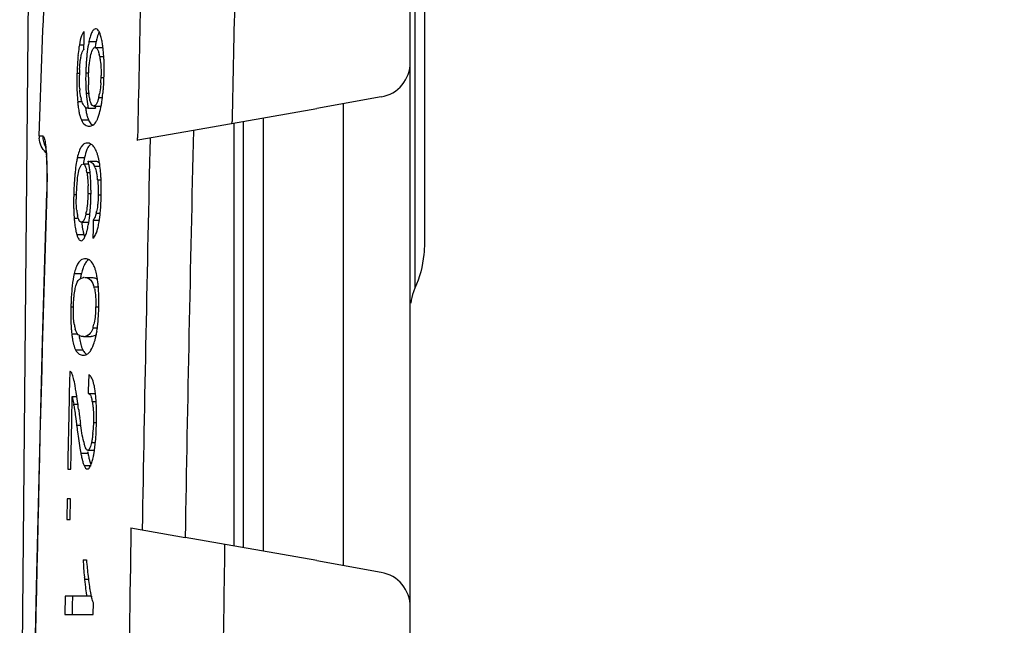
# Model space of a CAD drawing. Units: millimetres. Extents: x -77 to 67, y -37 to 59.
# Drawn here: x -77 to -63, y 13 to 21 of the extents above; entities that cross this region are included whole.
import ezdxf

# ---------------------------------------------------------------- set-up
doc = ezdxf.new("R2010")
doc.units = ezdxf.units.MM
doc.header["$LTSCALE"] = 16.335
doc.layers.get('0').update_dxf_attribs({"linetype": 'CONTINUOUS'})
doc.layers.add('RACCORDO', color=7, linetype='CONTINUOUS')
doc.styles.get("Standard").update_dxf_attribs({"font": 'txt', "width": 0.8})
doc.dimstyles.new('DIMSTYLE_1', dxfattribs={"dimtxt": 3, "dimasz": 3, "dimexe": 1.5, "dimexo": 0.5, "dimgap": 0.75, "dimtad": 1, "dimtxsty": 'STANDARD', "dimblk": '_FILLED', "dimblk1": '_FILLED', "dimblk2": '_FILLED', "dimcen": 0, "dimazin": 2, "dimtfac": 1, "dimtofl": 0, "dimtmove": 0, "dimatfit": 3, "dimldrblk": '_FILLED', "dimfxl": 1, "dimtolj": 1, "dimarcsym": 0})
doc.dimstyles.new('DIMSTYLE_2', dxfattribs={"dimtxt": 3, "dimasz": 3, "dimexe": 1.5, "dimexo": 0.5, "dimgap": 0.75, "dimtad": 1, "dimdec": 1, "dimtxsty": 'STANDARD', "dimblk": '_FILLED', "dimblk1": '_FILLED', "dimblk2": '_FILLED', "dimcen": 0, "dimazin": 2, "dimtfac": 1, "dimtofl": 0, "dimtmove": 0, "dimatfit": 3, "dimldrblk": '_FILLED', "dimfxl": 1, "dimtolj": 1, "dimarcsym": 0})

# ---------------------------------------------------------------- blocks, each defined once
blk = doc.blocks.new('_FILLED')
at = {"color": 0, "linetype": 'BYBLOCK'}
blk.add_solid([(0, 0), (-1, 0.3167), (-1, -0.3167)], dxfattribs=at)
blk = doc.blocks.new('*D0')
at = {"color": 7, "linetype": 'CONTINUOUS'}
for p, q in [((-71.764, 35.9), (-71.764, 46.948)), ((-49.764, 7.808), (-49.764, 46.948)), ((-71.764, 45.448), (-60.764, 45.448)), ((-49.764, 45.448), (-60.764, 45.448))]:
    blk.add_line(p, q, dxfattribs=at)
at = {"color": 7, "linetype": 'CONTINUOUS', "xscale": 3, "yscale": 3, "zscale": 3, "rotation": 180}
blk.add_blockref('_FILLED', (-71.764, 45.448), dxfattribs=at)
at = {"color": 7, "linetype": 'CONTINUOUS', "xscale": 3, "yscale": 3, "zscale": 3}
blk.add_blockref('_FILLED', (-49.764, 45.448), dxfattribs=at)
at = {"color": 7, "linetype": 'CONTINUOUS', "insert": (-60.764, 49.198), "char_height": 3, "width": 7.07143, "attachment_point": 2, "line_spacing_factor": 0.9}
blk.add_mtext('{\\ftxt;\\W0.0001;\\H0.0001;\\~}{\\ftxt;\\W1.5714285714;\\H3.0; }{\\ftxt;\\W0.0001;\\H0.0001;\\~}', dxfattribs=at)
blk = doc.blocks.new('*D1')
at = {"color": 7, "linetype": 'CONTINUOUS'}
for p, q in [((-77.304, 8.671), (-76.859, 57.074)), ((-49.76, 7.808), (-49.309, 56.821)), ((-76.873, 55.574), (-63.098, 55.448)), ((-49.323, 55.321), (-63.098, 55.448))]:
    blk.add_line(p, q, dxfattribs=at)
at = {"color": 7, "linetype": 'CONTINUOUS', "xscale": 3, "yscale": 3, "zscale": 3}
for p, rotation in [((-76.873, 55.574), 179.4736835226), ((-49.323, 55.321), 359.4736835226)]:
    blk.add_blockref('_FILLED', p, dxfattribs=dict(at, rotation=rotation))
at = {"color": 7, "linetype": 'CONTINUOUS', "insert": (-63.082, 59.198), "char_height": 3, "width": 13.17857, "attachment_point": 2, "rotation": 359.4737, "line_spacing_factor": 0.9}
blk.add_mtext('{\\ftxt;\\W0.0001;\\H0.0001;\\~}{\\ftxt;\\W2.9285714286;\\H3.0; }{\\ftxt;\\W0.0001;\\H0.0001;\\~}', dxfattribs=at)

msp = doc.modelspace()

# ---------------------------------------------------------------- linework, layer by layer
at = {"color": 7, "linetype": 'CONTINUOUS'}
for p, q in [((-71.764, -30.786), (-71.764, 37.1)), ((-71.564, 24.686), (-71.564, 18.297)), ((-76.394, 21.178), (-76.393, 21.261)), ((-76.393, 21.261), (-76.393, 21.302)), ((-76.396, 21.054), (-76.394, 21.178)), ((-76.239, 21.076), (-76.137, 21.076)), ((-72.177, 20.375), (-73.091, 20.21)), ((-72.714, 13.72), (-72.714, 20.28)), ((-76.335, 20.217), (-76.233, 20.217)), ((-76.256, 20.246), (-76.154, 20.246)), ((-74.264, 14), (-74.264, 20)), ((-74.842, 19.898), (-75.631, 19.759)), ((-76.933, 19.565), (-76.93, 19.528)), ((-76.931, 19.537), (-76.929, 19.496)), ((-76.929, 19.506), (-76.927, 19.462)), ((-76.927, 19.473), (-76.926, 19.426)), ((-76.926, 19.438), (-76.924, 19.387)), ((-76.308, 19.464), (-76.235, 19.464)), ((-76.925, 19.4), (-76.923, 19.347)), ((-76.923, 19.318), (-76.923, 19.274)), ((-76.387, 19.424), (-76.337, 19.424)), ((-76.923, 19.274), (-76.922, 19.212)), ((-76.922, 19.229), (-76.923, 19.164)), ((-76.923, 19.181), (-76.923, 19.115)), ((-76.923, 19.133), (-76.924, 19.064)), ((-76.433, 18.597), (-76.331, 18.597)), ((-76.266, 18.627), (-76.267, 18.457)), ((-76.266, 18.627), (-76.188, 18.627)), ((-76.267, 18.457), (-76.268, 18.414)), ((-76.268, 18.414), (-76.268, 18.371)), ((-76.385, 17.812), (-76.283, 17.812)), ((-76.403, 16.973), (-76.302, 16.973)), ((-76.597, 16.479), (-76.6, 16.324)), ((-76.593, 16.479), (-76.597, 16.479)), ((-76.327, 16.43), (-76.335, 16.209)), ((-76.6, 16.324), (-76.604, 16.17)), ((-76.604, 16.17), (-76.607, 16.016)), ((-76.565, 16.006), (-76.563, 16.121)), ((-76.563, 16.121), (-76.497, 16.121)), ((-76.335, 16.209), (-76.337, 16.165)), ((-76.337, 16.165), (-76.235, 16.165)), ((-76.609, 15.945), (-76.61, 15.861)), ((-76.607, 16.016), (-76.609, 15.945)), ((-76.568, 15.892), (-76.565, 16.006)), ((-76.61, 15.861), (-76.624, 15.245)), ((-76.57, 15.777), (-76.568, 15.892)), ((-76.52, 15.86), (-76.513, 15.81)), ((-76.513, 15.81), (-76.502, 15.729)), ((-76.58, 15.319), (-76.57, 15.777)), ((-76.502, 15.729), (-76.5, 15.714)), ((-76.624, 15.245), (-76.627, 15.091)), ((-76.584, 15.091), (-76.58, 15.319)), ((-76.342, 15.359), (-76.24, 15.359)), ((-76.627, 15.091), (-76.584, 15.091)), ((-76.636, 14.621), (-76.64, 14.425)), ((-76.635, 14.67), (-76.636, 14.621)), ((-76.585, 14.67), (-76.635, 14.67)), ((-76.591, 14.376), (-76.585, 14.67)), ((-76.64, 14.425), (-76.641, 14.376)), ((-76.641, 14.376), (-76.591, 14.376)), ((-75.73, 14.258), (-74.96, 14.123)), ((-76.36, 13.801), (-76.409, 13.801)), ((-72.177, 13.625), (-73.091, 13.79)), ((-76.662, 13.286), (-76.667, 13.028)), ((-76.29, 13.286), (-76.662, 13.286)), ((-76.561, 13.286), (-76.563, 13.157)), ((-76.563, 13.157), (-76.565, 13.028)), ((-76.265, 13.028), (-76.263, 13.194)), ((-76.667, 13.028), (-76.265, 13.028))]:
    msp.add_line(p, q, dxfattribs=at)
at = {"color": 250, "linetype": 'CONTINUOUS'}
for p, q in [((-71.698, 25.185), (-71.698, 17.661)), ((-76.461, 21.115), (-76.396, 21.115)), ((-76.325, 21.16), (-76.224, 21.16)), ((-76.173, 20.948), (-76.115, 20.948)), ((-76.495, 20.712), (-76.461, 20.712)), ((-76.37, 20.719), (-76.332, 20.719)), ((-76.154, 20.649), (-76.111, 20.649)), ((-76.365, 20.429), (-76.317, 20.429)), ((-76.486, 20.308), (-76.437, 20.308)), ((-76.186, 20.365), (-76.142, 20.365)), ((-76.433, 20.048), (-76.331, 20.048)), ((-74.295, 19.995), (-74.294, 20.027)), ((-77.034, 19.825), (-76.979, 19.821)), ((-75.635, 19.758), (-75.635, 19.793)), ((-75.631, 19.758), (-75.635, 19.759)), ((-76.489, 19.517), (-76.387, 19.517)), ((-76.354, 19.302), (-76.303, 19.302)), ((-76.248, 19.391), (-76.169, 19.391)), ((-76.202, 19.199), (-76.153, 19.199)), ((-76.924, 19.018), (-76.926, 19.018)), ((-76.541, 18.991), (-76.506, 18.991)), ((-76.338, 19.006), (-76.297, 19.006)), ((-76.193, 18.983), (-76.151, 18.983)), ((-76.535, 18.653), (-76.491, 18.653)), ((-76.369, 18.713), (-76.312, 18.713)), ((-76.221, 18.726), (-76.165, 18.726)), ((-76.498, 18.42), (-76.396, 18.42)), ((-76.534, 17.87), (-76.432, 17.87)), ((-76.252, 17.679), (-76.202, 17.679)), ((-76.581, 17.393), (-76.546, 17.393)), ((-76.229, 17.395), (-76.185, 17.395)), ((-76.269, 17.095), (-76.206, 17.095)), ((-76.57, 17.012), (-76.488, 17.012)), ((-76.515, 16.784), (-76.413, 16.784)), ((-76.541, 16.012), (-76.473, 16.012)), ((-76.278, 16.052), (-76.223, 16.052)), ((-76.5, 15.714), (-76.442, 15.714)), ((-76.262, 15.754), (-76.218, 15.754)), ((-76.289, 15.469), (-76.233, 15.469)), ((-76.441, 15.317), (-76.339, 15.317)), ((-76.395, 15.145), (-76.293, 15.145)), ((-76.388, 13.53), (-76.333, 13.53))]:
    msp.add_line(p, q, dxfattribs=at)
at = {"color": 7, "linetype": 'CONTINUOUS'}
for points in [[(-76.948, 19.691), (-76.948, 19.692), (-76.949, 19.694), (-76.948, 19.693), (-76.947, 19.687)], [(-76.947, 19.687), (-76.945, 19.679), (-76.944, 19.667), (-76.942, 19.652), (-76.939, 19.634), (-76.937, 19.614), (-76.935, 19.591), (-76.933, 19.565)], [(-76.924, 19.36), (-76.923, 19.304), (-76.922, 19.259)], [(-76.926, 19.018), (-76.954, 18.07), (-76.987, 16.907), (-77.018, 15.745), (-77.047, 14.583), (-77.073, 13.421), (-77.097, 12.26), (-77.119, 11.1), (-77.139, 9.941)], [(-76.924, 19.082), (-76.925, 19.031), (-76.926, 19.018)]]:
    msp.add_lwpolyline(points, dxfattribs=at)
for centre, radius, start, end in [((480.223, 1.132), 557.571, 177.63072, 178.07876), ((-76.23, 21.304), 0.0369, 78.8658, 90.0075), ((-75.095, 20.921), 1.153, 167.4185, 168.0403), ((-75.252, 20.957), 0.992, 165.8159, 167.4442), ((-77.571, 20.902), 1.455, 8.231, 9.9299), ((-77.8, 20.868), 1.687, 6.6952, 8.238), ((-76.345, 21.002), 0.0727, 134.5872, 138.682), ((-73.807, 20.7), 2.562, 173.6627, 174.7882), ((-76.239, 21.052), 0.0232, 90.0394, 104.0171), ((-76.848, 20.823), 0.687, 10.51, 12.9254), ((-72.883, 20.644), 3.611, 175.4955, 177.1783), ((-73.535, 20.694), 2.957, 174.8153, 175.4762), ((-75.571, 20.785), 0.883, 170.2412, 171.6239), ((-72.779, 20.627), 3.592, 176.7903, 177.6553), ((-73.209, 20.652), 3.162, 175.8355, 176.7936), ((-73.538, 20.676), 2.831, 174.7839, 175.8311), ((-78.862, 20.785), 2.753, 1.5505, 2.698), ((-79.387, 20.773), 3.278, 359.4678, 1.5145), ((-72.264, 20.867), 0.5, 280, 360), ((-71.438, 20.568), 5.059, 178.3689, 179.1952), ((-71.007, 20.556), 5.489, 177.9914, 178.3796), ((-71.72, 20.582), 4.776, 177.1263, 178.0021), ((-73.729, 20.631), 2.732, 177.2334, 178.4237), ((-73.304, 20.618), 3.158, 178.3956, 178.8365), ((-72.896, 20.624), 3.476, 178.4317, 180.1058), ((-72.415, 20.612), 3.957, 177.6526, 178.4583), ((-79.976, 20.776), 3.867, 358.5856, 359.505), ((-72.056, 20.576), 4.441, 179.1918, 180.104), ((-72.729, 20.575), 3.768, 180.0994, 181.1419), ((-73.362, 20.623), 3.01, 180.1177, 181.0483), ((-73.709, 20.617), 2.663, 181.0449, 183.0679), ((-73.632, 20.584), 2.7, 178.4733, 179.2608), ((-74.098, 20.588), 2.235, 179.2246, 181.0524), ((-78.078, 20.696), 1.925, 356.4103, 358.5994), ((-78.192, 20.699), 2.039, 358.5719, 359.4772), ((-79.27, 20.747), 3.16, 355.25, 357.5768), ((-79.653, 20.767), 3.543, 357.5234, 358.0695), ((-79.717, 20.769), 3.607, 358.0689, 358.5927), ((-74.926, 20.608), 1.536, 184.1198, 185.1926), ((-74.184, 20.593), 2.187, 183.102, 184.2833), ((-77.151, 20.594), 0.991, 346.6898, 349.7452), ((-78.587, 20.681), 2.473, 351.2904, 354.0328), ((-78.916, 20.719), 2.805, 353.9722, 355.2311), ((-73.996, 20.526), 2.499, 183.6065, 184.1218), ((-74.287, 20.505), 2.207, 184.1107, 185.1258), ((-74.654, 20.472), 1.839, 185.1251, 186.9275), ((-75.906, 20.477), 0.546, 191.1841, 193.3549), ((-76.023, 20.45), 0.426, 193.3844, 195.2583), ((-75.736, 20.459), 0.59, 189.4886, 191.5561), ((-77.962, 20.585), 1.841, 349.5051, 351.2906), ((-75.667, 20.294), 0.71, 192.6782, 194.8622), ((-75.733, 20.373), 0.622, 191.8517, 193.5967), ((-75.844, 20.346), 0.507, 193.6194, 194.7184), ((-76.256, 20.275), 0.0284, 270.0194, 282.3494), ((-75.634, 20.373), 0.619, 191.9007, 193.642), ((-75.744, 20.346), 0.506, 193.6649, 194.7489), ((-75.806, 20.257), 0.566, 194.8562, 197.3712), ((-76.457, 20.165), 0.273, 331.9265, 334.8032), ((-76.724, 19.815), 0.31, 178.1025, 184.8342), ((-76.348, 19.616), 0.104, 84.3468, 90.0286), ((-76.76, 19.386), 0.583, 16.7834, 19.3281), ((-75.055, 19.204), 1.468, 167.6595, 169.5353), ((-74.621, 19.141), 1.806, 169.4652, 170.9793), ((-74.957, 19.204), 1.464, 167.6409, 169.4935), ((-75.541, 19.332), 0.866, 165.8858, 167.6488), ((-77.13, 19.262), 0.818, 12.7497, 14.29), ((-77.208, 19.244), 0.899, 12.1609, 12.7644), ((-77.314, 19.222), 1.007, 10.204, 12.136), ((-77.338, 19.245), 1.178, 10.0256, 12.2777), ((-73.5, 18.984), 3.039, 173.8424, 174.9814), ((-76.916, 19.217), 0.568, 10.7528, 12.6587), ((-77.078, 19.186), 0.733, 9.1284, 10.7647), ((-76.44, 19.306), 0.211, 23.9476, 26.8664), ((-76.577, 19.245), 0.36, 20.0446, 23.9045), ((-78.57, 19.1), 2.419, 3.1002, 4.5407), ((-72.936, 18.935), 3.605, 174.9862, 176.9894), ((-74.578, 18.963), 1.928, 173.6231, 175.6463), ((-74.797, 18.987), 1.708, 172.5308, 173.603), ((-78.92, 19.05), 2.623, 3.1052, 4.0762), ((-79.162, 19.037), 2.866, 1.2547, 3.0932), ((-77.408, 19.052), 1.215, 6.947, 8.9823), ((-78.928, 19.08), 2.778, 1.8062, 3.1081), ((-79.34, 19.068), 3.19, 0.6372, 1.8015), ((-71.453, 18.859), 5.09, 177.7557, 178.5132), ((-71.998, 18.881), 4.545, 176.933, 177.7583), ((-74.259, 18.94), 2.248, 175.6724, 178.5846), ((-78.501, 19.064), 2.163, 359.9292, 1.3429), ((-78.745, 19.064), 2.407, 358.6075, 359.9399), ((-79.339, 19.034), 3.042, 0.357, 1.2534), ((-79.57, 19.032), 3.274, 358.6301, 0.3542), ((-80.151, 19.061), 4.001, 358.659, 0.6099), ((-72.426, 18.877), 4.117, 179.2505, 180.0659), ((-72.943, 18.877), 3.6, 180.063, 180.9721), ((-71.96, 18.871), 4.583, 178.5012, 179.2529), ((-74.271, 18.937), 2.236, 178.4992, 180.3291), ((-79.508, 19.026), 3.212, 356.7687, 357.7326), ((-79.777, 19.036), 3.481, 357.7294, 358.6431), ((-79.585, 19.036), 3.434, 356.4964, 358.0636), ((-80.209, 19.058), 4.059, 358.0386, 358.7085), ((-73.317, 18.87), 3.226, 180.9771, 181.9651), ((-73.617, 18.86), 2.925, 181.9606, 183.0203), ((-75.436, 18.886), 1.069, 186.3321, 187.8028), ((-75.551, 18.87), 0.953, 187.7999, 189.3811), ((-77.279, 18.913), 0.932, 347.6344, 349.272), ((-78.688, 18.967), 2.389, 353.3833, 354.5808), ((-78.89, 18.986), 2.592, 354.5768, 355.7127), ((-79.156, 19.006), 2.859, 355.7185, 356.7725), ((-76.99, 18.904), 0.789, 346.9434, 348.6575), ((-78.82, 18.987), 2.668, 354.5234, 356.5235), ((-74.016, 18.839), 2.526, 183.0138, 184.2046), ((-74.57, 18.798), 1.971, 184.1996, 185.6649), ((-75.896, 18.813), 0.603, 189.3252, 191.9818), ((-75.699, 18.626), 0.727, 191.4583, 194.0907), ((-75.869, 18.583), 0.553, 194.0735, 197.1841), ((-77.407, 18.746), 1.089, 345.6097, 347.7612), ((-77.249, 18.77), 1.081, 346.938, 348.8808), ((-76.379, 17.967), 0.11, 89.9518, 95.9458), ((-76.379, 17.953), 0.124, 86.9446, 90.0147), ((-75.728, 17.68), 0.828, 164.2139, 166.707), ((-75.644, 17.684), 0.81, 164.1848, 166.7125), ((-76.386, 17.684), 0.129, 93.6635, 97.6652), ((-77.531, 17.582), 1.342, 8.2016, 9.8131), ((-77.526, 17.583), 1.337, 6.6072, 8.1928), ((-73.677, 17.381), 2.902, 174.6389, 176.3068), ((-76.601, 17.587), 0.36, 14.6756, 18.1404), ((-76.767, 17.544), 0.532, 12.0802, 14.6986), ((-72.572, 17.309), 4.01, 176.3016, 178.1702), ((-79.159, 17.475), 2.975, 0.2028, 1.9121), ((-79.731, 17.472), 3.547, 359.4845, 0.2289), ((-72.148, 17.281), 4.435, 179.1624, 179.7572), ((-71.57, 17.272), 5.012, 178.6238, 179.1631), ((-71.596, 17.274), 4.987, 178.1228, 178.6334), ((-77.992, 17.433), 1.764, 357.4595, 358.7933), ((-79.975, 17.471), 3.791, 358.0139, 358.8135), ((-80.135, 17.475), 3.951, 358.8, 359.4856), ((-75.706, 17.273), 0.837, 188.6046, 190.5031), ((-75.806, 17.254), 0.736, 190.5026, 192.5491), ((-76.209, 17.165), 0.322, 192.5127, 195.5934), ((-76.934, 17.296), 0.695, 343.1969, 344.7498), ((-77.004, 17.315), 0.767, 344.7702, 347.3674), ((-78.039, 17.335), 1.849, 351.2822, 352.5917), ((-78.164, 17.351), 1.975, 352.597, 353.9337), ((-75.082, 17.183), 1.498, 185.1493, 186.5599), ((-75.103, 17.181), 1.477, 186.5706, 188.5356), ((-75.097, 17.168), 1.38, 187.3846, 188.6156), ((-76.403, 17.116), 0.143, 269.9749, 273.5764), ((-76.403, 17.103), 0.13, 273.5449, 281.3157), ((-76.302, 17.116), 0.143, 269.9747, 273.5808), ((-76.431, 16.847), 0.149, 318.0547, 321.9956), ((-78.903, 15.837), 2.421, 9.7464, 10.5212), ((-77.597, 16.012), 1.373, 7.472, 8.9471), ((-83.333, 15.137), 6.906, 8.1873, 8.3933), ((-76.839, 15.951), 0.57, 10.1857, 12.7816), ((-77.873, 15.975), 1.652, 6.2101, 7.4802), ((-78.132, 15.756), 1.611, 8.4637, 9.1369), ((-62.189, 17.764), 14.399, 187.27, 187.3961), ((-79.728, 15.854), 3.511, 0.3265, 2.3481), ((-64.252, 17.495), 12.319, 187.3888, 187.8023), ((-67.045, 17.111), 9.5, 187.7993, 188.2878), ((-80.849, 15.843), 4.632, 359.354, 0.3891), ((-80.325, 15.815), 4.107, 356.6268, 358.4488), ((-81.235, 15.843), 5.018, 358.4071, 358.919), ((-81.528, 15.849), 5.311, 358.9114, 359.3663), ((-77.974, 15.756), 1.712, 354.6851, 356.3342), ((-79.345, 15.758), 3.126, 355.0799, 356.612), ((-75.471, 15.701), 0.955, 193.4252, 194.4556), ((-75.653, 15.654), 0.767, 194.4509, 195.6689), ((-73.342, 15.897), 3.152, 189.7965, 190.2069), ((-73.962, 15.785), 2.522, 190.2061, 190.6988), ((-73.814, 15.795), 2.57, 190.1672, 190.7191), ((-77.365, 15.504), 1.128, 346.1235, 348.0178), ((-71.753, 14.046), 4.662, 183.0011, 184.5189), ((-70.162, 14.275), 6.217, 184.366, 185.0273), ((-70.958, 14.205), 5.417, 185.0261, 185.7495), ((-70.007, 14.178), 6.413, 184.468, 185.5314), ((-68.685, 14.301), 7.742, 185.4983, 185.7157), ((-72.111, 14.085), 4.258, 185.6989, 187.4054), ((-72.264, 13.133), 0.5, 0, 80), ((-70.391, 14.129), 6.027, 185.6988, 186.3265), ((-73.195, 13.941), 3.165, 187.348, 189.4095), ((-73.262, 13.931), 3.097, 189.4337, 189.8676), ((-74.678, 13.58), 1.704, 189.3194, 189.9412), ((-75.145, 13.558), 1.177, 193.3645, 193.8712)]:
    msp.add_arc(centre, radius, start, end, dxfattribs=at)
at = {"color": 250, "linetype": 'CONTINUOUS'}
for centre, radius, start, end in [((1008.934, -1.775), 1084.783, 178.648392, 178.860761), ((960.016, -1.029), 1034.524, 178.62584, 178.833757), ((854.482, -1.657), 930.187, 178.678843, 179.021345), ((543.578, -0.064), 620.795, 178.238521, 179.165242), ((929.583, -0.42), 1005.42, 179.163484, 179.332859), ((908.763, -0.434), 983.269, 179.157478, 179.280253)]:
    msp.add_arc(centre, radius, start, end, dxfattribs=at)
at = {"color": 7, "linetype": 'CONTINUOUS'}
for points, knots in [([(-76.393, 21.302), (-76.4, 21.297), (-76.415, 21.278), (-76.442, 21.216), (-76.454, 21.159), (-76.461, 21.115)], [0, 0, 0, 0, 0.135626, 0.338438, 1, 1, 1, 1]), ([(-76.23, 21.341), (-76.239, 21.341), (-76.261, 21.331), (-76.285, 21.294), (-76.307, 21.236), (-76.319, 21.188), (-76.325, 21.16)], [0, 0, 0, 0, 0.124925, 0.311892, 0.602661, 1, 1, 1, 1]), ([(-76.147, 21.201), (-76.152, 21.222), (-76.161, 21.257), (-76.181, 21.306), (-76.205, 21.336), (-76.223, 21.34)], [0, 0, 0, 0, 0.382751, 0.66719, 1, 1, 1, 1]), ([(-76.179, 21.298), (-76.183, 21.292), (-76.198, 21.26), (-76.208, 21.227), (-76.214, 21.2)], [0, 0, 0, 0, 0.200387, 1, 1, 1, 1]), ([(-76.461, 21.115), (-76.463, 21.103), (-76.471, 21.052), (-76.477, 21.001), (-76.481, 20.962)], [0, 0, 0, 0, 0.229222, 1, 1, 1, 1]), ([(-76.325, 21.16), (-76.328, 21.147), (-76.339, 21.088), (-76.348, 21.029), (-76.353, 20.983)], [0, 0, 0, 0, 0.225441, 1, 1, 1, 1]), ([(-76.224, 21.16), (-76.225, 21.153), (-76.231, 21.125), (-76.236, 21.097), (-76.239, 21.076)], [0, 0, 0, 0, 0.236175, 1, 1, 1, 1]), ([(-76.137, 21.153), (-76.138, 21.157), (-76.141, 21.173), (-76.144, 21.189), (-76.147, 21.201)], [0, 0, 0, 0, 0.261684, 1, 1, 1, 1]), ([(-76.441, 20.934), (-76.437, 20.96), (-76.428, 21.001), (-76.409, 21.039), (-76.399, 21.05)], [0, 0, 0, 0, 0.638971, 1, 1, 1, 1]), ([(-76.302, 20.955), (-76.295, 20.985), (-76.286, 21.027), (-76.259, 21.071), (-76.244, 21.075)], [0, 0, 0, 0, 0.676356, 1, 1, 1, 1]), ([(-76.239, 21.076), (-76.235, 21.076), (-76.222, 21.072), (-76.205, 21.053), (-76.197, 21.034), (-76.192, 21.022)], [0, 0, 0, 0, 0.166488, 0.492046, 1, 1, 1, 1]), ([(-76.192, 21.022), (-76.191, 21.019), (-76.186, 21.004), (-76.182, 20.988), (-76.179, 20.976)], [0, 0, 0, 0, 0.224153, 1, 1, 1, 1]), ([(-76.113, 20.914), (-76.113, 20.928), (-76.116, 20.978), (-76.12, 21.028), (-76.125, 21.065)], [0, 0, 0, 0, 0.263229, 1, 1, 1, 1]), ([(-76.458, 20.763), (-76.457, 20.783), (-76.456, 20.81), (-76.454, 20.836), (-76.453, 20.843)], [0, 0, 0, 0, 0.755893, 1, 1, 1, 1]), ([(-76.453, 20.843), (-76.452, 20.849), (-76.45, 20.873), (-76.447, 20.896), (-76.445, 20.913)], [0, 0, 0, 0, 0.262692, 1, 1, 1, 1]), ([(-76.332, 20.656), (-76.331, 20.67), (-76.33, 20.726), (-76.326, 20.782), (-76.322, 20.823)], [0, 0, 0, 0, 0.255214, 1, 1, 1, 1]), ([(-76.322, 20.823), (-76.321, 20.831), (-76.317, 20.862), (-76.313, 20.892), (-76.309, 20.915)], [0, 0, 0, 0, 0.264483, 1, 1, 1, 1]), ([(-76.309, 20.915), (-76.309, 20.918), (-76.306, 20.932), (-76.304, 20.945), (-76.302, 20.955)], [0, 0, 0, 0, 0.260928, 1, 1, 1, 1]), ([(-76.173, 20.948), (-76.17, 20.93), (-76.156, 20.841), (-76.152, 20.751), (-76.153, 20.681)], [0, 0, 0, 0, 0.210145, 1, 1, 1, 1]), ([(-76.457, 20.498), (-76.459, 20.512), (-76.462, 20.573), (-76.462, 20.635), (-76.461, 20.682)], [0, 0, 0, 0, 0.233632, 1, 1, 1, 1]), ([(-76.328, 20.448), (-76.328, 20.456), (-76.331, 20.489), (-76.332, 20.522), (-76.332, 20.547)], [0, 0, 0, 0, 0.237968, 1, 1, 1, 1]), ([(-76.157, 20.575), (-76.158, 20.561), (-76.162, 20.508), (-76.168, 20.455), (-76.175, 20.417)], [0, 0, 0, 0, 0.269809, 1, 1, 1, 1]), ([(-76.496, 20.499), (-76.496, 20.488), (-76.494, 20.445), (-76.492, 20.401), (-76.49, 20.369)], [0, 0, 0, 0, 0.258378, 1, 1, 1, 1]), ([(-76.449, 20.417), (-76.45, 20.421), (-76.452, 20.438), (-76.454, 20.456), (-76.455, 20.469)], [0, 0, 0, 0, 0.237725, 1, 1, 1, 1]), ([(-76.442, 20.371), (-76.442, 20.375), (-76.445, 20.39), (-76.448, 20.405), (-76.449, 20.417)], [0, 0, 0, 0, 0.233933, 1, 1, 1, 1]), ([(-76.365, 20.429), (-76.363, 20.412), (-76.358, 20.351), (-76.35, 20.289), (-76.341, 20.245)], [0, 0, 0, 0, 0.279675, 1, 1, 1, 1]), ([(-76.317, 20.362), (-76.318, 20.369), (-76.323, 20.397), (-76.326, 20.426), (-76.328, 20.448)], [0, 0, 0, 0, 0.228679, 1, 1, 1, 1]), ([(-76.398, 20.255), (-76.402, 20.26), (-76.417, 20.286), (-76.428, 20.314), (-76.434, 20.338)], [0, 0, 0, 0, 0.202636, 1, 1, 1, 1]), ([(-76.285, 20.263), (-76.291, 20.272), (-76.303, 20.298), (-76.31, 20.325), (-76.313, 20.341)], [0, 0, 0, 0, 0.40154, 1, 1, 1, 1]), ([(-76.186, 20.365), (-76.19, 20.348), (-76.199, 20.318), (-76.216, 20.276), (-76.235, 20.25), (-76.25, 20.247)], [0, 0, 0, 0, 0.387589, 0.674201, 1, 1, 1, 1]), ([(-76.48, 20.25), (-76.479, 20.241), (-76.474, 20.209), (-76.469, 20.176), (-76.464, 20.153)], [0, 0, 0, 0, 0.27125, 1, 1, 1, 1]), ([(-76.464, 20.153), (-76.463, 20.149), (-76.461, 20.136), (-76.457, 20.122), (-76.455, 20.113)], [0, 0, 0, 0, 0.263648, 1, 1, 1, 1]), ([(-76.372, 20.226), (-76.373, 20.227), (-76.38, 20.232), (-76.386, 20.238), (-76.39, 20.243)], [0, 0, 0, 0, 0.230034, 1, 1, 1, 1]), ([(-76.376, 20.229), (-76.374, 20.221), (-76.37, 20.19), (-76.365, 20.16), (-76.36, 20.139)], [0, 0, 0, 0, 0.272756, 1, 1, 1, 1]), ([(-76.344, 20.216), (-76.351, 20.216), (-76.361, 20.219), (-76.37, 20.224), (-76.372, 20.226)], [0, 0, 0, 0, 0.729044, 1, 1, 1, 1]), ([(-76.274, 20.252), (-76.277, 20.254), (-76.281, 20.258), (-76.284, 20.262), (-76.285, 20.263)], [0, 0, 0, 0, 0.722964, 1, 1, 1, 1]), ([(-76.184, 20.114), (-76.181, 20.123), (-76.168, 20.168), (-76.158, 20.214), (-76.151, 20.25)], [0, 0, 0, 0, 0.219854, 1, 1, 1, 1]), ([(-76.455, 20.113), (-76.453, 20.106), (-76.447, 20.084), (-76.439, 20.063), (-76.433, 20.048)], [0, 0, 0, 0, 0.280753, 1, 1, 1, 1]), ([(-76.433, 20.048), (-76.421, 20.021), (-76.393, 19.975), (-76.342, 19.96), (-76.322, 19.96)], [0, 0, 0, 0, 0.594993, 1, 1, 1, 1]), ([(-76.346, 20.088), (-76.345, 20.085), (-76.341, 20.071), (-76.335, 20.057), (-76.331, 20.048)], [0, 0, 0, 0, 0.270625, 1, 1, 1, 1]), ([(-76.331, 20.048), (-76.327, 20.038), (-76.313, 20.01), (-76.291, 19.984), (-76.272, 19.973)], [0, 0, 0, 0, 0.319671, 1, 1, 1, 1]), ([(-76.322, 19.96), (-76.304, 19.96), (-76.258, 19.973), (-76.229, 20.012), (-76.216, 20.036)], [0, 0, 0, 0, 0.399933, 1, 1, 1, 1]), ([(-76.21, 20.048), (-76.207, 20.053), (-76.198, 20.074), (-76.19, 20.096), (-76.184, 20.114)], [0, 0, 0, 0, 0.224026, 1, 1, 1, 1]), ([(-76.935, 19.588), (-76.963, 19.613), (-77.009, 19.675), (-77.03, 19.75), (-77.033, 19.788)], [0, 0, 0, 0, 0.488546, 1, 1, 1, 1]), ([(-76.348, 19.72), (-76.36, 19.72), (-76.386, 19.715), (-76.422, 19.687), (-76.456, 19.632), (-76.472, 19.585), (-76.48, 19.556)], [0, 0, 0, 0, 0.153885, 0.336737, 0.596827, 1, 1, 1, 1]), ([(-76.296, 19.706), (-76.314, 19.693), (-76.353, 19.642), (-76.372, 19.582), (-76.381, 19.543)], [0, 0, 0, 0, 0.362429, 1, 1, 1, 1]), ([(-76.21, 19.579), (-76.218, 19.602), (-76.235, 19.641), (-76.268, 19.687), (-76.303, 19.712), (-76.327, 19.719), (-76.338, 19.72)], [0, 0, 0, 0, 0.369353, 0.632206, 0.831273, 1, 1, 1, 1]), ([(-76.498, 19.47), (-76.501, 19.458), (-76.51, 19.405), (-76.517, 19.351), (-76.521, 19.31)], [0, 0, 0, 0, 0.229873, 1, 1, 1, 1]), ([(-76.48, 19.556), (-76.48, 19.553), (-76.484, 19.54), (-76.487, 19.527), (-76.489, 19.517)], [0, 0, 0, 0, 0.237881, 1, 1, 1, 1]), ([(-76.337, 19.464), (-76.322, 19.463), (-76.285, 19.452), (-76.262, 19.42), (-76.252, 19.401)], [0, 0, 0, 0, 0.407179, 1, 1, 1, 1]), ([(-76.235, 19.464), (-76.225, 19.464), (-76.203, 19.459), (-76.184, 19.446), (-76.176, 19.437)], [0, 0, 0, 0, 0.458224, 1, 1, 1, 1]), ([(-76.187, 19.496), (-76.188, 19.501), (-76.193, 19.52), (-76.198, 19.54), (-76.202, 19.554)], [0, 0, 0, 0, 0.267424, 1, 1, 1, 1]), ([(-76.158, 19.292), (-76.159, 19.306), (-76.164, 19.359), (-76.171, 19.412), (-76.178, 19.45)], [0, 0, 0, 0, 0.271074, 1, 1, 1, 1]), ([(-76.49, 19.209), (-76.489, 19.223), (-76.482, 19.27), (-76.472, 19.318), (-76.462, 19.35)], [0, 0, 0, 0, 0.29585, 1, 1, 1, 1]), ([(-76.455, 19.368), (-76.45, 19.381), (-76.441, 19.401), (-76.425, 19.419), (-76.417, 19.422)], [0, 0, 0, 0, 0.613235, 1, 1, 1, 1]), ([(-76.41, 19.424), (-76.399, 19.424), (-76.382, 19.406), (-76.371, 19.376), (-76.364, 19.354), (-76.362, 19.342)], [0, 0, 0, 0, 0.31823, 0.603602, 1, 1, 1, 1]), ([(-76.354, 19.302), (-76.353, 19.296), (-76.349, 19.266), (-76.345, 19.237), (-76.344, 19.214)], [0, 0, 0, 0, 0.230075, 1, 1, 1, 1]), ([(-76.303, 19.236), (-76.304, 19.251), (-76.309, 19.306), (-76.316, 19.361), (-76.323, 19.4)], [0, 0, 0, 0, 0.274872, 1, 1, 1, 1]), ([(-76.239, 19.369), (-76.235, 19.36), (-76.222, 19.319), (-76.213, 19.276), (-76.208, 19.242)], [0, 0, 0, 0, 0.207063, 1, 1, 1, 1]), ([(-76.344, 19.214), (-76.343, 19.206), (-76.34, 19.173), (-76.339, 19.14), (-76.338, 19.115)], [0, 0, 0, 0, 0.238296, 1, 1, 1, 1]), ([(-76.202, 19.199), (-76.2, 19.183), (-76.193, 19.111), (-76.192, 19.039), (-76.193, 18.983)], [0, 0, 0, 0, 0.226871, 1, 1, 1, 1]), ([(-76.499, 18.768), (-76.5, 18.78), (-76.505, 18.832), (-76.507, 18.884), (-76.507, 18.924)], [0, 0, 0, 0, 0.226472, 1, 1, 1, 1]), ([(-76.338, 19.006), (-76.339, 18.99), (-76.341, 18.931), (-76.345, 18.871), (-76.35, 18.828)], [0, 0, 0, 0, 0.25774, 1, 1, 1, 1]), ([(-76.193, 18.983), (-76.193, 18.972), (-76.195, 18.929), (-76.197, 18.887), (-76.201, 18.856)], [0, 0, 0, 0, 0.254665, 1, 1, 1, 1]), ([(-76.35, 18.828), (-76.351, 18.82), (-76.355, 18.79), (-76.359, 18.761), (-76.363, 18.739)], [0, 0, 0, 0, 0.267122, 1, 1, 1, 1]), ([(-76.201, 18.856), (-76.202, 18.846), (-76.205, 18.81), (-76.211, 18.774), (-76.216, 18.749)], [0, 0, 0, 0, 0.270248, 1, 1, 1, 1]), ([(-76.188, 18.562), (-76.186, 18.575), (-76.175, 18.631), (-76.168, 18.689), (-76.164, 18.733)], [0, 0, 0, 0, 0.229056, 1, 1, 1, 1]), ([(-76.531, 18.603), (-76.53, 18.592), (-76.525, 18.551), (-76.519, 18.51), (-76.513, 18.481)], [0, 0, 0, 0, 0.276607, 1, 1, 1, 1]), ([(-76.475, 18.645), (-76.476, 18.648), (-76.48, 18.662), (-76.484, 18.676), (-76.486, 18.687)], [0, 0, 0, 0, 0.22125, 1, 1, 1, 1]), ([(-76.462, 18.618), (-76.463, 18.619), (-76.468, 18.628), (-76.472, 18.638), (-76.475, 18.645)], [0, 0, 0, 0, 0.215292, 1, 1, 1, 1]), ([(-76.433, 18.597), (-76.435, 18.597), (-76.448, 18.599), (-76.457, 18.609), (-76.462, 18.618)], [0, 0, 0, 0, 0.208081, 1, 1, 1, 1]), ([(-76.43, 18.604), (-76.428, 18.592), (-76.424, 18.551), (-76.418, 18.51), (-76.412, 18.481)], [0, 0, 0, 0, 0.276475, 1, 1, 1, 1]), ([(-76.369, 18.713), (-76.375, 18.686), (-76.385, 18.646), (-76.409, 18.606), (-76.422, 18.6)], [0, 0, 0, 0, 0.662498, 1, 1, 1, 1]), ([(-76.343, 18.516), (-76.34, 18.529), (-76.329, 18.587), (-76.32, 18.646), (-76.315, 18.691)], [0, 0, 0, 0, 0.225909, 1, 1, 1, 1]), ([(-76.221, 18.726), (-76.224, 18.713), (-76.234, 18.679), (-76.251, 18.645), (-76.266, 18.627)], [0, 0, 0, 0, 0.345008, 1, 1, 1, 1]), ([(-76.513, 18.481), (-76.512, 18.475), (-76.508, 18.455), (-76.502, 18.434), (-76.498, 18.42)], [0, 0, 0, 0, 0.273457, 1, 1, 1, 1]), ([(-76.436, 18.334), (-76.418, 18.334), (-76.391, 18.366), (-76.37, 18.416), (-76.358, 18.454), (-76.353, 18.476)], [0, 0, 0, 0, 0.314938, 0.603988, 1, 1, 1, 1]), ([(-76.268, 18.371), (-76.251, 18.382), (-76.219, 18.435), (-76.204, 18.49), (-76.196, 18.526)], [0, 0, 0, 0, 0.357578, 1, 1, 1, 1]), ([(-76.498, 18.42), (-76.494, 18.407), (-76.486, 18.384), (-76.47, 18.352), (-76.449, 18.334), (-76.436, 18.334)], [0, 0, 0, 0, 0.367023, 0.648474, 1, 1, 1, 1]), ([(-71.564, 18.297), (-71.564, 18.244), (-71.575, 18.026), (-71.631, 17.811), (-71.698, 17.661)], [0, 0, 0, 0, 0.246517, 1, 1, 1, 1]), ([(-76.39, 18.077), (-76.402, 18.075), (-76.429, 18.068), (-76.465, 18.037), (-76.5, 17.982), (-76.516, 17.934), (-76.525, 17.905)], [0, 0, 0, 0, 0.158104, 0.347237, 0.60903, 1, 1, 1, 1]), ([(-76.354, 18.043), (-76.358, 18.04), (-76.374, 18.021), (-76.386, 18), (-76.395, 17.983)], [0, 0, 0, 0, 0.211057, 1, 1, 1, 1]), ([(-76.267, 18.001), (-76.28, 18.024), (-76.309, 18.062), (-76.354, 18.076), (-76.372, 18.077)], [0, 0, 0, 0, 0.587699, 1, 1, 1, 1]), ([(-76.326, 18.065), (-76.329, 18.064), (-76.339, 18.057), (-76.348, 18.05), (-76.354, 18.043)], [0, 0, 0, 0, 0.231786, 1, 1, 1, 1]), ([(-76.395, 17.983), (-76.397, 17.977), (-76.409, 17.952), (-76.417, 17.926), (-76.423, 17.905)], [0, 0, 0, 0, 0.216402, 1, 1, 1, 1]), ([(-76.236, 17.927), (-76.238, 17.934), (-76.247, 17.96), (-76.258, 17.985), (-76.267, 18.001)], [0, 0, 0, 0, 0.285135, 1, 1, 1, 1]), ([(-76.208, 17.811), (-76.21, 17.822), (-76.218, 17.861), (-76.227, 17.9), (-76.236, 17.927)], [0, 0, 0, 0, 0.281538, 1, 1, 1, 1]), ([(-76.534, 17.87), (-76.537, 17.855), (-76.552, 17.783), (-76.562, 17.71), (-76.567, 17.652)], [0, 0, 0, 0, 0.213219, 1, 1, 1, 1]), ([(-76.51, 17.692), (-76.501, 17.727), (-76.478, 17.784), (-76.423, 17.808), (-76.403, 17.811)], [0, 0, 0, 0, 0.643862, 1, 1, 1, 1]), ([(-76.432, 17.87), (-76.434, 17.864), (-76.439, 17.84), (-76.444, 17.815), (-76.447, 17.795)], [0, 0, 0, 0, 0.23221, 1, 1, 1, 1]), ([(-76.385, 17.812), (-76.362, 17.812), (-76.301, 17.794), (-76.27, 17.735), (-76.259, 17.7)], [0, 0, 0, 0, 0.373121, 1, 1, 1, 1]), ([(-76.256, 17.809), (-76.252, 17.808), (-76.232, 17.803), (-76.215, 17.792), (-76.204, 17.781)], [0, 0, 0, 0, 0.226916, 1, 1, 1, 1]), ([(-76.54, 17.507), (-76.539, 17.52), (-76.535, 17.564), (-76.528, 17.608), (-76.522, 17.639)], [0, 0, 0, 0, 0.275976, 1, 1, 1, 1]), ([(-76.522, 17.639), (-76.521, 17.644), (-76.518, 17.662), (-76.513, 17.679), (-76.51, 17.692)], [0, 0, 0, 0, 0.268059, 1, 1, 1, 1]), ([(-76.247, 17.655), (-76.245, 17.645), (-76.235, 17.595), (-76.231, 17.544), (-76.229, 17.504)], [0, 0, 0, 0, 0.212591, 1, 1, 1, 1]), ([(-76.19, 17.658), (-76.191, 17.665), (-76.193, 17.691), (-76.195, 17.717), (-76.198, 17.737)], [0, 0, 0, 0, 0.258663, 1, 1, 1, 1]), ([(-76.186, 17.575), (-76.186, 17.582), (-76.187, 17.61), (-76.189, 17.638), (-76.19, 17.658)], [0, 0, 0, 0, 0.255057, 1, 1, 1, 1]), ([(-71.698, 17.661), (-71.705, 17.644), (-71.732, 17.575), (-71.749, 17.503), (-71.756, 17.448)], [0, 0, 0, 0, 0.251971, 1, 1, 1, 1]), ([(-76.546, 17.393), (-76.546, 17.402), (-76.545, 17.441), (-76.542, 17.479), (-76.54, 17.507)], [0, 0, 0, 0, 0.253936, 1, 1, 1, 1]), ([(-76.229, 17.504), (-76.229, 17.495), (-76.228, 17.459), (-76.228, 17.423), (-76.229, 17.395)], [0, 0, 0, 0, 0.244873, 1, 1, 1, 1]), ([(-76.545, 17.276), (-76.546, 17.285), (-76.547, 17.324), (-76.547, 17.363), (-76.546, 17.393)], [0, 0, 0, 0, 0.242879, 1, 1, 1, 1]), ([(-76.23, 17.354), (-76.231, 17.335), (-76.232, 17.309), (-76.235, 17.284), (-76.235, 17.278)], [0, 0, 0, 0, 0.756014, 1, 1, 1, 1]), ([(-76.2, 17.142), (-76.198, 17.158), (-76.192, 17.224), (-76.188, 17.29), (-76.187, 17.34)], [0, 0, 0, 0, 0.241912, 1, 1, 1, 1]), ([(-76.583, 17.299), (-76.583, 17.285), (-76.583, 17.227), (-76.581, 17.169), (-76.579, 17.127)], [0, 0, 0, 0, 0.256735, 1, 1, 1, 1]), ([(-76.533, 17.148), (-76.535, 17.157), (-76.541, 17.2), (-76.544, 17.243), (-76.545, 17.276)], [0, 0, 0, 0, 0.222449, 1, 1, 1, 1]), ([(-76.235, 17.278), (-76.236, 17.266), (-76.241, 17.222), (-76.248, 17.178), (-76.255, 17.147)], [0, 0, 0, 0, 0.27579, 1, 1, 1, 1]), ([(-76.579, 17.127), (-76.579, 17.12), (-76.577, 17.094), (-76.575, 17.068), (-76.574, 17.048)], [0, 0, 0, 0, 0.258891, 1, 1, 1, 1]), ([(-76.429, 16.975), (-76.446, 16.979), (-76.491, 17.002), (-76.511, 17.049), (-76.519, 17.078)], [0, 0, 0, 0, 0.373522, 1, 1, 1, 1]), ([(-76.269, 17.095), (-76.273, 17.081), (-76.288, 17.042), (-76.314, 17.007), (-76.336, 16.992)], [0, 0, 0, 0, 0.36008, 1, 1, 1, 1]), ([(-76.25, 16.886), (-76.246, 16.898), (-76.229, 16.953), (-76.218, 17.01), (-76.211, 17.054)], [0, 0, 0, 0, 0.211374, 1, 1, 1, 1]), ([(-76.563, 16.961), (-76.561, 16.95), (-76.555, 16.909), (-76.546, 16.869), (-76.537, 16.841)], [0, 0, 0, 0, 0.286024, 1, 1, 1, 1]), ([(-76.462, 16.961), (-76.46, 16.949), (-76.453, 16.909), (-76.444, 16.869), (-76.435, 16.841)], [0, 0, 0, 0, 0.286174, 1, 1, 1, 1]), ([(-76.336, 16.992), (-76.34, 16.99), (-76.352, 16.982), (-76.367, 16.978), (-76.377, 16.975)], [0, 0, 0, 0, 0.269091, 1, 1, 1, 1]), ([(-76.22, 17.003), (-76.226, 16.998), (-76.247, 16.982), (-76.274, 16.974), (-76.293, 16.973)], [0, 0, 0, 0, 0.287264, 1, 1, 1, 1]), ([(-76.537, 16.841), (-76.535, 16.836), (-76.529, 16.816), (-76.522, 16.798), (-76.515, 16.784)], [0, 0, 0, 0, 0.279954, 1, 1, 1, 1]), ([(-76.515, 16.784), (-76.503, 16.761), (-76.475, 16.721), (-76.428, 16.708), (-76.409, 16.708)], [0, 0, 0, 0, 0.583911, 1, 1, 1, 1]), ([(-76.435, 16.841), (-76.434, 16.835), (-76.428, 16.816), (-76.42, 16.797), (-76.413, 16.784)], [0, 0, 0, 0, 0.27969, 1, 1, 1, 1]), ([(-76.413, 16.784), (-76.409, 16.776), (-76.395, 16.751), (-76.374, 16.729), (-76.356, 16.72)], [0, 0, 0, 0, 0.312739, 1, 1, 1, 1]), ([(-76.314, 16.755), (-76.308, 16.763), (-76.28, 16.803), (-76.262, 16.849), (-76.25, 16.886)], [0, 0, 0, 0, 0.196749, 1, 1, 1, 1]), ([(-76.409, 16.708), (-76.394, 16.708), (-76.361, 16.713), (-76.333, 16.734), (-76.321, 16.747)], [0, 0, 0, 0, 0.447856, 1, 1, 1, 1]), ([(-76.567, 16.45), (-76.569, 16.454), (-76.574, 16.466), (-76.585, 16.479), (-76.593, 16.479)], [0, 0, 0, 0, 0.352834, 1, 1, 1, 1]), ([(-76.523, 16.28), (-76.529, 16.312), (-76.541, 16.37), (-76.557, 16.426), (-76.567, 16.45)], [0, 0, 0, 0, 0.563523, 1, 1, 1, 1]), ([(-76.254, 16.295), (-76.262, 16.326), (-76.275, 16.373), (-76.304, 16.417), (-76.32, 16.426)], [0, 0, 0, 0, 0.634375, 1, 1, 1, 1]), ([(-76.501, 16.145), (-76.502, 16.154), (-76.507, 16.188), (-76.513, 16.222), (-76.517, 16.247)], [0, 0, 0, 0, 0.256422, 1, 1, 1, 1]), ([(-76.241, 16.225), (-76.242, 16.232), (-76.246, 16.255), (-76.25, 16.278), (-76.254, 16.295)], [0, 0, 0, 0, 0.267123, 1, 1, 1, 1]), ([(-76.563, 16.121), (-76.561, 16.112), (-76.552, 16.077), (-76.545, 16.04), (-76.541, 16.012)], [0, 0, 0, 0, 0.226509, 1, 1, 1, 1]), ([(-76.473, 15.942), (-76.475, 15.957), (-76.483, 16.017), (-76.491, 16.076), (-76.497, 16.121)], [0, 0, 0, 0, 0.25455, 1, 1, 1, 1]), ([(-76.337, 16.165), (-76.328, 16.165), (-76.311, 16.153), (-76.298, 16.127), (-76.292, 16.109), (-76.289, 16.099)], [0, 0, 0, 0, 0.340457, 0.617454, 1, 1, 1, 1]), ([(-76.22, 15.998), (-76.221, 16.011), (-76.223, 16.064), (-76.227, 16.116), (-76.231, 16.154)], [0, 0, 0, 0, 0.260554, 1, 1, 1, 1]), ([(-76.538, 15.993), (-76.536, 15.983), (-76.53, 15.938), (-76.524, 15.893), (-76.52, 15.86)], [0, 0, 0, 0, 0.244988, 1, 1, 1, 1]), ([(-76.278, 16.052), (-76.278, 16.047), (-76.274, 16.028), (-76.272, 16.009), (-76.27, 15.994)], [0, 0, 0, 0, 0.234255, 1, 1, 1, 1]), ([(-76.27, 15.994), (-76.268, 15.976), (-76.261, 15.896), (-76.26, 15.816), (-76.262, 15.754)], [0, 0, 0, 0, 0.231399, 1, 1, 1, 1]), ([(-76.5, 15.714), (-76.496, 15.684), (-76.481, 15.565), (-76.464, 15.447), (-76.449, 15.36)], [0, 0, 0, 0, 0.256871, 1, 1, 1, 1]), ([(-76.4, 15.479), (-76.41, 15.52), (-76.426, 15.608), (-76.439, 15.696), (-76.446, 15.742)], [0, 0, 0, 0, 0.477063, 1, 1, 1, 1]), ([(-76.27, 15.597), (-76.271, 15.59), (-76.274, 15.56), (-76.278, 15.53), (-76.281, 15.508)], [0, 0, 0, 0, 0.262515, 1, 1, 1, 1]), ([(-76.373, 15.394), (-76.375, 15.398), (-76.382, 15.415), (-76.388, 15.433), (-76.391, 15.446)], [0, 0, 0, 0, 0.222882, 1, 1, 1, 1]), ([(-76.342, 15.359), (-76.348, 15.359), (-76.363, 15.37), (-76.369, 15.385), (-76.373, 15.394)], [0, 0, 0, 0, 0.385742, 1, 1, 1, 1]), ([(-76.289, 15.469), (-76.294, 15.443), (-76.302, 15.409), (-76.32, 15.373), (-76.33, 15.362), (-76.336, 15.36)], [0, 0, 0, 0, 0.652405, 0.86296, 1, 1, 1, 1]), ([(-76.281, 15.508), (-76.282, 15.505), (-76.284, 15.492), (-76.286, 15.479), (-76.289, 15.469)], [0, 0, 0, 0, 0.260976, 1, 1, 1, 1]), ([(-76.261, 15.27), (-76.258, 15.286), (-76.244, 15.359), (-76.236, 15.432), (-76.231, 15.489)], [0, 0, 0, 0, 0.224193, 1, 1, 1, 1]), ([(-76.441, 15.317), (-76.439, 15.309), (-76.434, 15.281), (-76.428, 15.252), (-76.422, 15.232)], [0, 0, 0, 0, 0.26147, 1, 1, 1, 1]), ([(-76.348, 15.094), (-76.33, 15.094), (-76.305, 15.127), (-76.286, 15.176), (-76.275, 15.213), (-76.27, 15.233)], [0, 0, 0, 0, 0.320531, 0.613476, 1, 1, 1, 1]), ([(-76.339, 15.317), (-76.337, 15.309), (-76.332, 15.281), (-76.326, 15.253), (-76.321, 15.232)], [0, 0, 0, 0, 0.261394, 1, 1, 1, 1]), ([(-76.422, 15.232), (-76.421, 15.225), (-76.415, 15.201), (-76.408, 15.177), (-76.401, 15.16)], [0, 0, 0, 0, 0.271645, 1, 1, 1, 1]), ([(-76.395, 15.145), (-76.389, 15.131), (-76.38, 15.109), (-76.357, 15.094), (-76.348, 15.094)], [0, 0, 0, 0, 0.616097, 1, 1, 1, 1]), ([(-76.321, 15.232), (-76.319, 15.225), (-76.313, 15.201), (-76.306, 15.177), (-76.299, 15.16)], [0, 0, 0, 0, 0.271716, 1, 1, 1, 1]), ([(-76.381, 13.465), (-76.38, 13.451), (-76.373, 13.397), (-76.366, 13.343), (-76.36, 13.304)], [0, 0, 0, 0, 0.260052, 1, 1, 1, 1]), ([(-76.29, 13.286), (-76.292, 13.295), (-76.301, 13.333), (-76.308, 13.371), (-76.313, 13.4)], [0, 0, 0, 0, 0.236725, 1, 1, 1, 1]), ([(-76.263, 13.194), (-76.265, 13.2), (-76.275, 13.227), (-76.282, 13.254), (-76.288, 13.276)], [0, 0, 0, 0, 0.222847, 1, 1, 1, 1])]:
    msp.add_open_spline(points, degree=3, knots=knots, dxfattribs=at)
for points in [[(-76.137, 21.076), (-76.133, 21.076), (-76.129, 21.075), (-76.126, 21.073)], [(-76.39, 20.243), (-76.393, 20.247), (-76.395, 20.251), (-76.398, 20.255)], [(-76.335, 20.217), (-76.338, 20.217), (-76.341, 20.216), (-76.344, 20.216)], [(-76.256, 20.246), (-76.262, 20.246), (-76.269, 20.248), (-76.274, 20.252)], [(-76.233, 20.217), (-76.236, 20.217), (-76.239, 20.216), (-76.242, 20.216)], [(-76.462, 19.35), (-76.46, 19.356), (-76.457, 19.362), (-76.455, 19.368)], [(-76.422, 18.6), (-76.425, 18.598), (-76.429, 18.597), (-76.433, 18.597)], [(-76.396, 18.42), (-76.394, 18.411), (-76.391, 18.402), (-76.387, 18.394)], [(-76.283, 17.812), (-76.274, 17.812), (-76.265, 17.811), (-76.256, 17.809)], [(-76.403, 16.973), (-76.412, 16.973), (-76.42, 16.974), (-76.429, 16.975)], [(-76.32, 16.426), (-76.322, 16.428), (-76.324, 16.429), (-76.327, 16.43)], [(-76.289, 16.099), (-76.287, 16.092), (-76.285, 16.084), (-76.284, 16.077)], [(-76.262, 15.754), (-76.262, 15.718), (-76.264, 15.682), (-76.266, 15.647)], [(-76.336, 15.36), (-76.338, 15.359), (-76.34, 15.359), (-76.342, 15.359)], [(-76.401, 15.16), (-76.399, 15.155), (-76.397, 15.15), (-76.395, 15.145)]]:
    msp.add_open_spline(points, degree=3, dxfattribs=at)
at = {"color": 250, "linetype": 'CONTINUOUS'}
msp.add_open_spline([(-76.979, 19.821), (-76.981, 19.769), (-76.968, 19.716), (-76.944, 19.67)], degree=3, dxfattribs=at)
for points, knots in [([(-76.979, 19.821), (-76.975, 19.82), (-76.967, 19.811), (-76.955, 19.779), (-76.942, 19.708), (-76.931, 19.595), (-76.926, 19.505), (-76.924, 19.455)], [0, 0, 0, 0, 0.030275, 0.085871, 0.284941, 0.595346, 1, 1, 1, 1]), ([(-76.924, 19.455), (-76.923, 19.421), (-76.919, 19.276), (-76.92, 19.13), (-76.924, 19.018)], [0, 0, 0, 0, 0.231096, 1, 1, 1, 1])]:
    msp.add_open_spline(points, degree=3, knots=knots, dxfattribs=at)
at = {"layer": 'RACCORDO', "color": 7, "linetype": 'CONTINUOUS'}
for p, q in [((-73.091, 20.207), (-74.842, 19.898)), ((-73.091, 13.793), (-74.96, 14.123))]:
    msp.add_line(p, q, dxfattribs=at)
at = {"layer": 'RACCORDO', "color": 250, "linetype": 'CONTINUOUS'}
for p, q in [((-74.13, 13.976), (-74.13, 20.024)), ((-73.847, 13.926), (-73.847, 20.074))]:
    msp.add_line(p, q, dxfattribs=at)
msp.add_arc((837.961, -1.584), 913.056, 178.651848, 179.014352, dxfattribs=at)

# ---------------------------------------------------------------- dimensions: what is measured, and where the dimension line sits
at = {"color": 7, "linetype": 'CONTINUOUS'}
dim = msp.add_linear_dim(base=(-49.323, 55.321), p1=(-77.308, 8.171), p2=(-49.764, 7.308), angle=359.4737, text='{\\ftxt;\\W0.0001;\\H0.0001;\\~}{\\ftxt;\\W2.9285714286;\\H3.0; }{\\ftxt;\\W0.0001;\\H0.0001;\\~}', dimstyle='DIMSTYLE_2', dxfattribs=at)
dim.commit()
dim.dimension.update_dxf_attribs({"geometry": '*D1', "text_midpoint": (-63.545, 55.452), "dimtype": 160})
dim = msp.add_linear_dim(base=(-49.764, 45.448), p1=(-71.764, 35.4), p2=(-49.764, 7.308), text='{\\ftxt;\\W0.0001;\\H0.0001;\\~}{\\ftxt;\\W1.5714285714;\\H3.0; }{\\ftxt;\\W0.0001;\\H0.0001;\\~}', dimstyle='DIMSTYLE_1', dxfattribs=at)
dim.commit()
dim.dimension.update_dxf_attribs({"geometry": '*D0', "text_midpoint": (-61.193, 45.448), "dimtype": 160})

doc.saveas('drawing.dxf')
